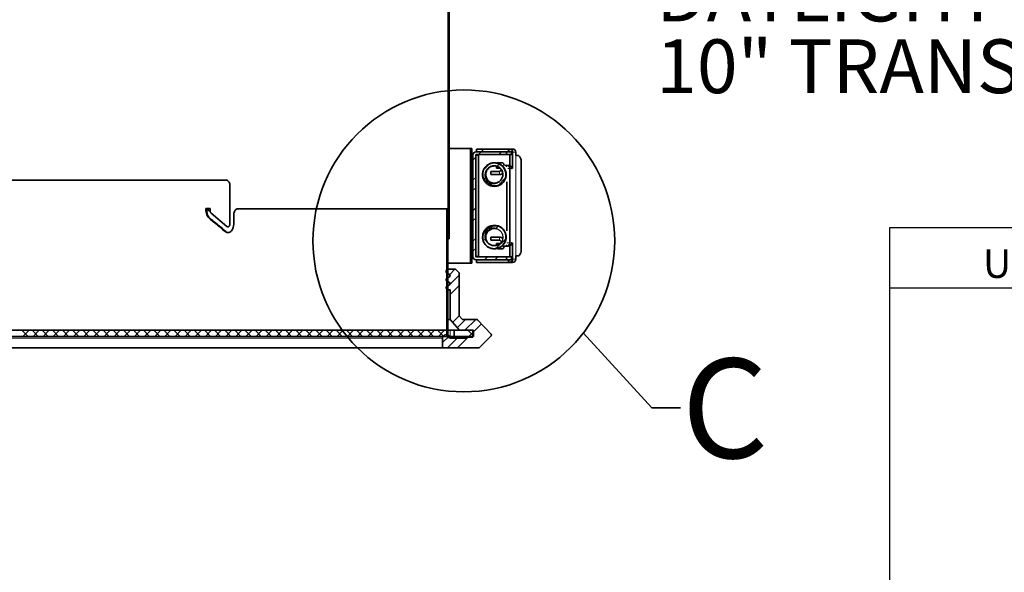
# Model space of a CAD drawing. Units: inches. Extents: x 0 to 154, y 0 to 99.
# Drawn here: x 86 to 103, y 10 to 19 of the extents above; entities that cross this region are included whole.
import ezdxf

# ---------------------------------------------------------------- set-up
doc = ezdxf.new("R2010")
doc.units = ezdxf.units.IN
doc.header["$MEASUREMENT"] = 0
doc.layers.add('SLD-0', color=7, linetype='Continuous')
doc.styles.add('SLDTEXTSTYLE0', font='TXT', dxfattribs={"width": 0.75})
doc.dimstyles.new('SLDDIMSTYLE0', dxfattribs={"dimtxt": 0.9375, "dimasz": 0.5, "dimexe": 0, "dimexo": 0.0625, "dimgap": 0.234375, "dimtad": 1, "dimdec": 0, "dimrnd": 1e-09, "dimzin": 12, "dimdsep": 46, "dimtxsty": 'SLDTEXTSTYLE0', "dimblk1": 'NONE', "dimblk2": 'NONE', "dimsah": 1, "dimcen": 0, "dimadec": 0, "dimazin": 3, "dimtfac": 1, "dimtmove": 0, "dimatfit": 3, "dimldrblk": 'NONE', "dimfxl": 0, "dimfrac": 2, "dimtolj": 1, "dimtzin": 12, "dimarcsym": 0})

# ---------------------------------------------------------------- blocks, each defined once
blk = doc.blocks.new('SW_NOTE_0_20')
at = {"layer": 'SLD-0', "color": 0, "insert": (0, 1.209), "char_height": 0.9375, "attachment_point": 1, "style": 'SLDTEXTSTYLE0'}
blk.add_mtext('DAYLIGHT DIMMER', dxfattribs=at)
blk = doc.blocks.new('SW_NOTE_0_21')
at = {"layer": 'SLD-0', "color": 0, "insert": (0, 1.209), "char_height": 0.9375, "attachment_point": 1, "style": 'SLDTEXTSTYLE0'}
blk.add_mtext('10" TRANSITION TUBES', dxfattribs=at)
blk = doc.blocks.new('SW_NOTE_8')
at = {"layer": 'SLD-0', "color": 7}
for name, p in [('SW_NOTE_0_20', (0.021, -0.765)), ('SW_NOTE_0_21', (0.021, -2.015))]:
    blk.add_blockref(name, p, dxfattribs=at)
blk = doc.blocks.new('SW_HATCH_78')
at = {"color": 0, "linetype": 'Continuous', "lineweight": 18}
for p, q in [((0.016, -7.585), (-0.001, -7.602)), ((0.016, -7.684), (-0.001, -7.667)), ((0.016, -7.762), (-0.001, -7.779)), ((0.016, -7.86), (0.011, -7.855)), ((0.016, -7.939), (-0.001, -7.956)), ((0.016, -8.115), (-0.001, -8.132)), ((0.016, -8.214), (-0.001, -8.197)), ((0.016, -8.292), (-0.001, -8.309)), ((0.016, -8.391), (-0.001, -8.374)), ((0.016, -8.469), (-0.001, -8.486)), ((0.016, -8.567), (0.011, -8.562)), ((0.016, -8.646), (-0.001, -8.663)), ((0.016, -8.823), (-0.001, -8.84)), ((0.016, -8.921), (-0.001, -8.904)), ((0.016, -8.999), (-0.001, -9.016)), ((0.016, -9.098), (-0.001, -9.081)), ((0.016, -9.176), (-0.001, -9.193)), ((0.016, -9.275), (0.011, -9.269)), ((0.016, -9.353), (-0.001, -9.37)), ((0.016, -9.53), (-0.001, -9.547)), ((0.016, -9.628), (-0.001, -9.611)), ((0.016, -9.706), (-0.001, -9.723)), ((0.016, -9.805), (-0.001, -9.788)), ((0.016, -9.883), (-0.001, -9.9)), ((0.016, -10.06), (-0.001, -10.077)), ((0.016, -9.982), (0.011, -9.977)), ((0.016, -10.237), (-0.001, -10.254)), ((0.016, -10.335), (-0.001, -10.318)), ((0.016, -10.414), (-0.001, -10.431)), ((0.016, -10.512), (-0.001, -10.495)), ((0.016, -10.59), (-0.001, -10.607)), ((0.016, -10.767), (-0.001, -10.784)), ((0.016, -10.689), (0.011, -10.684)), ((0.016, -10.944), (-0.001, -10.961)), ((0.016, -11.042), (-0.001, -11.025)), ((0.016, -11.121), (-0.001, -11.138)), ((0.016, -11.219), (-0.001, -11.202)), ((0.016, -11.297), (-0.001, -11.314))]:
    blk.add_line(p, q, dxfattribs=at)
blk = doc.blocks.new('SW_HATCH_87')
at = {"color": 0, "linetype": 'Continuous', "lineweight": 18}
for p, q in [((-0.073, 0.811), (-0.164, 0.72)), ((0, 0.707), (-0.161, 0.546)), ((-0.173, 0.534), (-0.226, 0.481)), ((0, 0.53), (-0.158, 0.373)), ((0, 0), (-0.114, -0.114)), ((0.112, -0.064), (-0.031, -0.208)), ((0.289, -0.064), (0.102, -0.252)), ((0.387, -0.143), (0.242, -0.288)), ((-0.175, -0.352), (-0.287, -0.464)), ((-0.036, -0.39), (-0.204, -0.557)), ((0.16, -0.37), (-0.027, -0.557))]:
    blk.add_line(p, q, dxfattribs=at)
blk = doc.blocks.new('SW_HATCH_88')
at = {"color": 0, "linetype": 'Continuous', "lineweight": 18}
for p, q in [((20.913, 0), (21.019, -0.106)), ((21.036, 0), (20.93, -0.106)), ((21.09, 0), (21.196, -0.106)), ((21.213, 0), (21.107, -0.106)), ((21.266, 0), (21.373, -0.106)), ((21.39, 0), (21.284, -0.106)), ((21.443, 0), (21.549, -0.106)), ((21.567, 0), (21.46, -0.106)), ((21.62, 0), (21.726, -0.106)), ((21.744, 0), (21.637, -0.106)), ((21.797, 0), (21.903, -0.106)), ((21.92, 0), (21.814, -0.106)), ((21.973, 0), (22.08, -0.106)), ((22.097, 0), (21.991, -0.106)), ((22.15, 0), (22.257, -0.106)), ((22.274, 0), (22.168, -0.106)), ((22.327, 0), (22.433, -0.106)), ((22.451, 0), (22.344, -0.106)), ((22.504, 0), (22.61, -0.106)), ((22.627, 0), (22.521, -0.106)), ((22.681, 0), (22.787, -0.106)), ((22.804, 0), (22.698, -0.106)), ((22.857, 0), (22.964, -0.106)), ((22.981, 0), (22.875, -0.106)), ((23.034, 0), (23.14, -0.106)), ((23.158, 0), (23.051, -0.106)), ((23.211, 0), (23.317, -0.106)), ((23.335, 0), (23.228, -0.106)), ((23.388, 0), (23.494, -0.106)), ((23.511, 0), (23.405, -0.106)), ((23.564, 0), (23.671, -0.106)), ((23.688, 0), (23.582, -0.106)), ((23.741, 0), (23.848, -0.106)), ((23.865, 0), (23.759, -0.106)), ((23.918, 0), (24.024, -0.106)), ((24.042, 0), (23.935, -0.106)), ((24.095, 0), (24.201, -0.106)), ((24.218, 0), (24.112, -0.106)), ((24.272, 0), (24.378, -0.106)), ((24.395, 0), (24.289, -0.106)), ((24.448, 0), (24.555, -0.106)), ((24.572, 0), (24.466, -0.106)), ((24.625, 0), (24.731, -0.106)), ((24.749, 0), (24.642, -0.106)), ((24.802, 0), (24.908, -0.106)), ((24.926, 0), (24.819, -0.106)), ((24.979, 0), (25.085, -0.106)), ((25.102, 0), (24.996, -0.106)), ((25.155, 0), (25.262, -0.106)), ((25.279, 0), (25.173, -0.106)), ((25.332, 0), (25.439, -0.106)), ((25.456, 0), (25.35, -0.106)), ((25.509, 0), (25.615, -0.106)), ((25.633, 0), (25.526, -0.106)), ((25.686, 0), (25.792, -0.106)), ((25.809, 0), (25.703, -0.106)), ((25.863, 0), (25.969, -0.106)), ((25.986, 0), (25.88, -0.106)), ((26.039, 0), (26.146, -0.106)), ((26.163, 0), (26.057, -0.106)), ((26.216, 0), (26.322, -0.106)), ((26.34, 0), (26.233, -0.106)), ((26.393, 0), (26.499, -0.106)), ((26.517, 0), (26.41, -0.106)), ((26.57, 0), (26.676, -0.106)), ((26.693, 0), (26.587, -0.106)), ((26.746, 0), (26.853, -0.106)), ((26.87, 0), (26.764, -0.106)), ((26.923, 0), (27.03, -0.106)), ((27.047, 0), (26.941, -0.106)), ((27.1, 0), (27.206, -0.106)), ((27.224, 0), (27.117, -0.106)), ((27.277, 0), (27.383, -0.106)), ((27.4, 0), (27.294, -0.106)), ((27.454, 0), (27.56, -0.106)), ((27.577, 0), (27.471, -0.106)), ((27.63, 0), (27.737, -0.106)), ((27.754, 0), (27.648, -0.106)), ((27.807, 0), (27.913, -0.106)), ((27.931, 0), (27.824, -0.106)), ((27.984, 0), (28.09, -0.106)), ((28.107, 0), (28.001, -0.106)), ((28.161, 0), (28.267, -0.106)), ((28.284, 0), (28.178, -0.106))]:
    blk.add_line(p, q, dxfattribs=at)
blk = doc.blocks.new('SW_HATCH_89')
at = {"color": 0, "linetype": 'Continuous', "lineweight": 18}
for p, q in [((0, 0), (-0.009, -0.009)), ((0.23, 0), (0.325, -0.095)), ((0.325, -0.028), (0.247, -0.106))]:
    blk.add_line(p, q, dxfattribs=at)
blk = doc.blocks.new('SW_HATCH_92')
at = {"color": 0, "linetype": 'Continuous', "lineweight": 18}
for p, q in [((0.017, -0.044), (0, -0.027)), ((0.017, -0.221), (0, -0.204)), ((0.017, -0.751), (0, -0.734)), ((0.017, -0.928), (0, -0.911)), ((0.017, -1.458), (0, -1.441)), ((0.017, -1.635), (0, -1.618)), ((0.013, -2.108), (0.03, -2.091)), ((0.136, -2.108), (0.119, -2.091)), ((0.19, -2.108), (0.207, -2.091))]:
    blk.add_line(p, q, dxfattribs=at)
blk = doc.blocks.new('SW_HATCH_95')
at = {"color": 0, "linetype": 'Continuous', "lineweight": 18}
for p, q in [((0, 0.354), (-0.048, 0.305)), ((0.095, 0.449), (0.047, 0.401)), ((0.449, 0.449), (0.401, 0.401)), ((0, 0), (-0.048, -0.048)), ((0, -0.177), (-0.048, -0.225)), ((0, -0.53), (-0.048, -0.578)), ((0, -0.707), (-0.048, -0.755)), ((0, -1.061), (-0.048, -1.109)), ((0, -1.237), (-0.048, -1.285)), ((0.208, -1.383), (0.16, -1.431)), ((0.385, -1.383), (0.337, -1.431))]:
    blk.add_line(p, q, dxfattribs=at)
blk = doc.blocks.new('SW_HATCH_96')
at = {"color": 0, "linetype": 'Continuous', "lineweight": 18}
blk.add_line((-0.354, 0), (-0.402, -0.048), dxfattribs=at)
blk = doc.blocks.new('SW_HATCH_98')
at = {"color": 0, "linetype": 'Continuous', "lineweight": 18}
for p, q in [((0, 0), (0.091, 0.091)), ((0.23, 0.053), (0.268, 0.092)), ((0.003, -0.174), (0.031, -0.146)), ((0.249, -0.281), (0.375, -0.156))]:
    blk.add_line(p, q, dxfattribs=at)
blk = doc.blocks.new('SW_HATCH_99')
at = {"color": 0, "linetype": 'Continuous', "lineweight": 18}
for p, q in [((-0.002, 0.352), (0.037, 0.391)), ((-0.22, 0.133), (-0.182, 0.172)), ((0, 0), (0.172, 0.172))]:
    blk.add_line(p, q, dxfattribs=at)
blk = doc.blocks.new('_D')
at = {"layer": 'SLD-0', "color": 7}
for p, q in [((130.049, 87.594), (126.647, 77.772)), ((124.314, 77.582), (124.123, 77.582)), ((124.123, 77.582), (124.123, 76.092)), ((126.867, 77.582), (127.057, 77.582)), ((127.057, 77.582), (127.057, 76.092)), ((124.123, 76.092), (124.314, 76.092)), ((127.057, 76.092), (126.867, 76.092)), ((120.72, 60.664), (124.534, 71.673))]:
    blk.add_line(p, q, dxfattribs=at)
for points in [[(130.049, 87.594), (129.545, 86.71), (129.899, 86.587)], [(120.72, 60.664), (121.225, 61.547), (120.87, 61.67)]]:
    blk.add_solid(points, dxfattribs=at)
at = {"layer": 'SLD-0', "color": 7, "char_height": 0.9375, "attachment_point": 1, "style": 'SLDTEXTSTYLE0'}
for s, insert in [('724', (124.551, 77.301)), ('%%c', (122.009, 75.86)), ('28 1/2"', (123.892, 75.86)), ('DAYLIGHT OPENING', (119.59, 74.371)), ('(TUBE I.D.)', (122.634, 72.881))]:
    blk.add_mtext(s, dxfattribs=dict(at, insert=insert))
blk = doc.blocks.new('_None')

msp = doc.modelspace()

# ---------------------------------------------------------------- linework, layer by layer
at = {"color": 7, "linetype": 'Continuous', "lineweight": 25}
for p, q in [((101.165, 2.671), (101.165, 15.643)), ((101.165, 15.643), (151.935, 15.643)), ((113.093, 14.582), (101.165, 14.582))]:
    msp.add_line(p, q, dxfattribs=at)
at = {"layer": 'SLD-0'}
for p, q in [((93.459, 26.815), (93.459, 15.442)), ((93.476, 15.442), (93.476, 26.815)), ((93.875, 17.021), (93.85, 17.021)), ((93.85, 17.021), (93.85, 15.021)), ((93.875, 15.021), (93.875, 17.021)), ((94.511, 17.009), (93.958, 17.009)), ((93.958, 17.009), (93.958, 16.961)), ((94.511, 16.961), (94.511, 17.009)), ((93.893, 16.905), (93.893, 15.137)), ((93.941, 15.137), (93.941, 16.905)), ((94.48, 16.961), (93.949, 16.961)), ((93.949, 16.913), (94.48, 16.913)), ((93.958, 16.961), (94.511, 16.961)), ((94.48, 16.913), (94.48, 16.961)), ((93.457, 15.967), (93.44, 15.967)), ((93.44, 15.967), (93.44, 13.747)), ((93.457, 13.754), (93.457, 15.967)), ((93.459, 15.442), (93.476, 15.442)), ((94.48, 15.129), (93.949, 15.129)), ((94.48, 15.081), (94.48, 15.129)), ((93.85, 15.021), (93.875, 15.021)), ((93.949, 15.081), (94.48, 15.081)), ((94.511, 15.081), (93.958, 15.081)), ((93.958, 15.081), (93.958, 15.033)), ((93.958, 15.033), (94.511, 15.033)), ((94.511, 15.033), (94.511, 15.081)), ((93.589, 14.913), (93.464, 14.913)), ((93.652, 14.85), (93.589, 14.913)), ((93.652, 14.1), (93.652, 14.85)), ((93.464, 14.553), (93.494, 14.553)), ((93.494, 14.553), (93.494, 14.038)), ((93.714, 14.038), (93.652, 14.1)), ((93.494, 14.038), (93.66, 13.85)), ((93.956, 14.038), (93.714, 14.038)), ((94.209, 13.78), (93.97, 14.032)), ((93.441, 13.85), (64.988, 13.85)), ((64.988, 13.744), (93.441, 13.744)), ((93.441, 13.744), (93.441, 13.85)), ((93.718, 13.744), (93.467, 13.744)), ((93.902, 13.85), (93.568, 13.85)), ((93.568, 13.85), (93.568, 13.744)), ((93.568, 13.744), (93.902, 13.744)), ((93.66, 13.85), (93.894, 13.85)), ((93.718, 13.727), (93.718, 13.744)), ((93.894, 13.85), (93.894, 13.732)), ((93.902, 13.744), (93.902, 13.85)), ((94.007, 13.551), (94.209, 13.752)), ((93.364, 13.712), (93.364, 13.545)), ((93.46, 13.727), (93.718, 13.727)), ((93.789, 13.712), (93.489, 13.712)), ((93.809, 13.732), (93.789, 13.712)), ((93.894, 13.732), (93.809, 13.732)), ((93.364, 13.545), (93.993, 13.545))]:
    msp.add_line(p, q, dxfattribs=at)
at = {"layer": 'SLD-0', "color": 7, "linetype": 'Continuous', "lineweight": 35}
for p, q in [((93.459, 15.442), (93.459, 26.815)), ((93.476, 15.442), (93.476, 26.815)), ((93.85, 17.021), (93.482, 17.021)), ((93.85, 15.021), (93.85, 17.021)), ((93.85, 17.021), (93.875, 17.021)), ((93.875, 15.021), (93.875, 17.021)), ((93.958, 16.961), (93.958, 17.009)), ((93.958, 17.009), (94.511, 17.009)), ((94.511, 16.961), (94.511, 17.009)), ((94.511, 17.009), (94.512, 17.009)), ((94.512, 16.961), (94.512, 17.009)), ((94.512, 17.009), (94.527, 17.009)), ((94.527, 17.009), (94.529, 17.009)), ((94.529, 17.009), (94.585, 17.009)), ((93.893, 16.905), (93.893, 15.137)), ((93.941, 16.905), (93.941, 15.137)), ((93.944, 16.905), (93.991, 16.905)), ((94.48, 16.961), (93.949, 16.961)), ((94.48, 16.913), (93.949, 16.913)), ((93.958, 16.961), (94.511, 16.961)), ((93.993, 16.875), (93.993, 15.167)), ((94.48, 16.913), (94.48, 16.961)), ((94.567, 16.913), (94.48, 16.913)), ((94.512, 16.961), (94.511, 16.961)), ((94.512, 16.961), (94.567, 16.961)), ((94.537, 16.72), (94.537, 16.913)), ((94.567, 16.961), (94.568, 16.961)), ((94.567, 16.913), (94.568, 16.913)), ((94.568, 16.913), (94.568, 16.961)), ((94.568, 16.961), (94.568, 16.961)), ((94.568, 16.913), (94.568, 16.913)), ((94.584, 16.699), (94.584, 16.953)), ((94.641, 16.953), (94.641, 16.896)), ((94.642, 16.896), (94.641, 16.896)), ((94.643, 16.896), (94.642, 16.896)), ((94.643, 16.896), (94.675, 16.896)), ((94.687, 16.894), (94.675, 16.896)), ((94.698, 16.887), (94.687, 16.894)), ((94.709, 16.875), (94.698, 16.887)), ((94.718, 16.86), (94.709, 16.875)), ((94.726, 16.841), (94.718, 16.86)), ((94.732, 16.819), (94.726, 16.841)), ((94.305, 16.71), (94.305, 16.677)), ((94.331, 16.677), (94.305, 16.677)), ((94.327, 16.77), (94.318, 16.768)), ((94.337, 16.77), (94.327, 16.77)), ((94.331, 16.677), (94.364, 16.677)), ((94.343, 16.77), (94.336, 16.77)), ((94.337, 16.768), (94.337, 16.77)), ((94.337, 16.77), (94.338, 16.768)), ((94.396, 16.77), (94.343, 16.77)), ((94.404, 16.77), (94.396, 16.77)), ((94.405, 16.77), (94.404, 16.77)), ((94.45, 16.725), (94.479, 16.725)), ((94.512, 16.725), (94.479, 16.725)), ((94.534, 15.373), (94.534, 16.669)), ((94.568, 16.669), (94.58, 16.669)), ((94.735, 16.796), (94.732, 16.819)), ((94.737, 16.771), (94.735, 16.796)), ((94.737, 16.771), (94.737, 15.271)), ((94.357, 16.62), (94.207, 16.62)), ((94.207, 16.565), (94.357, 16.565)), ((89.587, 16.467), (89.599, 16.467)), ((89.655, 16.367), (89.655, 15.967)), ((94.487, 15.581), (94.487, 16.44)), ((89.309, 15.972), (89.238, 15.972)), ((89.238, 15.972), (89.238, 15.935)), ((89.264, 15.975), (89.264, 15.937)), ((89.276, 15.975), (89.276, 15.937)), ((89.309, 15.935), (89.309, 15.972)), ((89.264, 15.937), (89.31, 15.937)), ((89.604, 15.66), (89.327, 15.891)), ((89.655, 15.967), (89.655, 15.967)), ((89.655, 15.967), (89.655, 15.704)), ((89.655, 15.967), (89.667, 15.967)), ((89.723, 15.704), (89.723, 15.867)), ((93.44, 13.747), (93.44, 15.967)), ((93.457, 15.967), (93.44, 15.967)), ((93.457, 14.912), (93.457, 15.967)), ((93.457, 13.754), (93.457, 15.967)), ((89.621, 15.654), (89.633, 15.654)), ((94.357, 15.475), (94.207, 15.475)), ((93.476, 15.442), (93.459, 15.442)), ((94.207, 15.42), (94.357, 15.42)), ((94.305, 15.365), (94.305, 15.331)), ((94.305, 15.365), (94.331, 15.365)), ((94.369, 15.365), (94.331, 15.365)), ((94.479, 15.317), (94.428, 15.317)), ((94.512, 15.317), (94.479, 15.317)), ((94.537, 15.129), (94.537, 15.323)), ((94.58, 15.373), (94.568, 15.373)), ((94.584, 15.089), (94.584, 15.343)), ((93.944, 15.137), (93.991, 15.137)), ((93.949, 15.129), (94.48, 15.129)), ((94.327, 15.27), (94.337, 15.27)), ((94.327, 15.27), (94.327, 15.27)), ((94.337, 15.271), (94.337, 15.27)), ((94.337, 15.27), (94.338, 15.271)), ((94.343, 15.27), (94.396, 15.27)), ((94.396, 15.27), (94.404, 15.27)), ((94.48, 15.081), (94.48, 15.129)), ((94.48, 15.129), (94.567, 15.129)), ((94.567, 15.129), (94.568, 15.129)), ((94.568, 15.081), (94.568, 15.129)), ((94.568, 15.129), (94.568, 15.129)), ((94.642, 15.146), (94.641, 15.146)), ((94.641, 15.146), (94.641, 15.089)), ((94.642, 15.146), (94.643, 15.146)), ((94.675, 15.146), (94.643, 15.146)), ((94.675, 15.146), (94.687, 15.149)), ((94.687, 15.149), (94.698, 15.156)), ((94.698, 15.156), (94.709, 15.167)), ((94.709, 15.167), (94.718, 15.183)), ((94.718, 15.183), (94.726, 15.202)), ((94.726, 15.202), (94.732, 15.224)), ((94.732, 15.224), (94.735, 15.247)), ((94.735, 15.247), (94.737, 15.271)), ((93.85, 15.021), (93.462, 15.021)), ((93.875, 15.021), (93.85, 15.021)), ((93.949, 15.081), (94.48, 15.081)), ((93.958, 15.033), (93.958, 15.081)), ((94.511, 15.081), (93.958, 15.081)), ((94.511, 15.033), (93.958, 15.033)), ((94.511, 15.033), (94.511, 15.081)), ((94.511, 15.081), (94.512, 15.081)), ((94.512, 15.033), (94.511, 15.033)), ((94.512, 15.033), (94.512, 15.081)), ((94.567, 15.081), (94.512, 15.081)), ((94.527, 15.033), (94.512, 15.033)), ((94.527, 15.033), (94.529, 15.033)), ((94.529, 15.033), (94.585, 15.033)), ((94.567, 15.081), (94.568, 15.081)), ((94.568, 15.081), (94.568, 15.081)), ((93.457, 14.913), (93.464, 14.913)), ((93.457, 14.772), (93.457, 14.834)), ((93.457, 14.833), (93.464, 14.833)), ((93.457, 14.773), (93.464, 14.773)), ((93.589, 14.913), (93.464, 14.913)), ((93.652, 14.85), (93.589, 14.913)), ((93.652, 14.1), (93.652, 14.85)), ((93.457, 14.632), (93.457, 14.694)), ((93.457, 14.693), (93.464, 14.693)), ((93.457, 14.633), (93.464, 14.633)), ((93.457, 13.766), (93.457, 14.554)), ((93.457, 14.553), (93.464, 14.553)), ((93.464, 14.553), (93.494, 14.553)), ((93.494, 14.553), (93.494, 14.038)), ((93.714, 14.038), (93.652, 14.1)), ((93.464, 14.038), (93.494, 14.038)), ((93.494, 14.038), (93.66, 13.85)), ((93.956, 14.038), (93.714, 14.038)), ((94.209, 13.78), (93.97, 14.032)), ((64.988, 13.85), (93.441, 13.85)), ((64.988, 13.744), (93.441, 13.744)), ((93.441, 13.744), (93.441, 13.85)), ((93.497, 13.85), (93.457, 13.85)), ((93.718, 13.744), (93.467, 13.744)), ((93.568, 13.85), (93.497, 13.85)), ((93.568, 13.85), (93.568, 13.744)), ((93.568, 13.85), (93.902, 13.85)), ((93.568, 13.744), (93.902, 13.744)), ((93.66, 13.85), (93.894, 13.85)), ((93.718, 13.727), (93.718, 13.744)), ((93.718, 13.727), (93.718, 13.744)), ((93.894, 13.85), (93.894, 13.732)), ((93.902, 13.744), (93.902, 13.85)), ((94.007, 13.551), (94.209, 13.752)), ((95.818, 13.803), (97.012, 12.497)), ((93.364, 13.712), (93.364, 13.545)), ((93.718, 13.727), (93.46, 13.727)), ((93.46, 13.727), (93.46, 13.727)), ((93.789, 13.712), (93.489, 13.712)), ((93.718, 13.732), (93.809, 13.732)), ((93.718, 13.727), (93.718, 13.727)), ((93.809, 13.732), (93.789, 13.712)), ((93.894, 13.732), (93.809, 13.732)), ((65.064, 13.545), (93.364, 13.545)), ((93.364, 13.545), (93.993, 13.545)), ((97.012, 12.497), (97.512, 12.497))]:
    msp.add_line(p, q, dxfattribs=at)
at = {"layer": 'SLD-0', "color": 8, "linetype": 'Continuous', "lineweight": 18}
for p, q in [((94.527, 17.009), (94.527, 16.961)), ((93.941, 16.905), (93.944, 16.905)), ((94.567, 16.961), (94.567, 16.913)), ((94.568, 16.913), (94.568, 16.961)), ((94.584, 16.953), (94.641, 16.953)), ((94.642, 16.896), (94.642, 15.146)), ((94.643, 15.146), (94.643, 16.896)), ((94.331, 16.699), (94.331, 16.677)), ((94.343, 16.768), (94.343, 16.77)), ((94.479, 16.697), (94.479, 16.725)), ((94.499, 16.669), (94.534, 16.669)), ((94.534, 16.669), (94.568, 16.669)), ((94.559, 16.699), (94.584, 16.699)), ((94.355, 16.592), (94.355, 16.582)), ((94.355, 16.582), (94.356, 16.573)), ((94.356, 16.573), (94.356, 16.567)), ((94.356, 16.567), (94.357, 16.565)), ((94.379, 16.642), (94.393, 16.642)), ((89.667, 16.367), (89.655, 16.367)), ((89.25, 15.935), (89.238, 15.935)), ((89.304, 15.805), (89.291, 15.805)), ((89.667, 15.704), (89.655, 15.704)), ((89.582, 15.574), (89.57, 15.574)), ((94.355, 15.458), (94.356, 15.467)), ((94.355, 15.447), (94.355, 15.458)), ((94.356, 15.473), (94.357, 15.475)), ((94.356, 15.467), (94.356, 15.473)), ((94.331, 15.365), (94.331, 15.34)), ((94.379, 15.397), (94.392, 15.397)), ((94.479, 15.341), (94.479, 15.317)), ((94.487, 15.373), (94.534, 15.373)), ((94.534, 15.373), (94.568, 15.373)), ((94.584, 15.343), (94.559, 15.343)), ((93.941, 15.137), (93.944, 15.137)), ((94.567, 15.129), (94.567, 15.081)), ((94.568, 15.081), (94.568, 15.129)), ((94.527, 15.081), (94.527, 15.033)), ((94.584, 15.089), (94.641, 15.089)), ((93.457, 13.754), (93.457, 13.754)), ((93.497, 13.744), (93.497, 13.85)), ((65.064, 13.712), (93.364, 13.712))]:
    msp.add_line(p, q, dxfattribs=at)
at = {"layer": 'SLD-0', "color": 7, "linetype": 'Continuous', "lineweight": 35}
msp.add_circle((93.734, 15.409), 2.631, dxfattribs=at)
for centre, radius, start, end in [((94.529, 16.954), 0.0558, 359.7463, 89.74), ((94.585, 16.954), 0.0558, 359.7475, 89.7388), ((93.952, 16.905), 0.008, 90.0501, 180.0171), ((93.837, 16.883), 0.156, 357.2473, 8.3058), ((94.479, 16.67), 0.0557, 359.7415, 89.7448), ((94.512, 16.67), 0.0558, 359.7427, 89.7436), ((94.525, 16.692), 0.0597, 337.7341, 7.0781), ((94.336, 16.599), 0.131, 170.9545, 182.9935), ((94.336, 16.585), 0.131, 177.0051, 189.0469), ((94.265, 15.474), 0.149, 77.1355, 302.5438), ((94.336, 15.454), 0.131, 170.9539, 182.9941), ((94.336, 15.44), 0.131, 177.0051, 189.0469), ((94.479, 15.373), 0.0558, 270.26, 0.2537), ((94.512, 15.373), 0.0558, 270.2612, 0.2525), ((94.525, 15.351), 0.0597, 352.9187, 22.2703), ((93.952, 15.137), 0.00799, 179.9494, 269.9833), ((93.837, 15.16), 0.156, 351.6936, 2.7533), ((94.529, 15.089), 0.0558, 270.26, 0.2537), ((94.585, 15.089), 0.0558, 270.2612, 0.2525), ((93.464, 14.873), 0.04, 90, 270), ((93.464, 14.733), 0.04, 90, 270), ((93.464, 14.803), 0.03, 270, 90), ((93.464, 14.593), 0.04, 90, 270), ((93.464, 14.663), 0.03, 270, 90), ((93.956, 14.018), 0.02, 43.4969, 90), ((93.427, 13.712), 0.0625, 0, 180), ((94.195, 13.766), 0.02, 315, 43.4969), ((93.993, 13.565), 0.02, 270, 315)]:
    msp.add_arc(centre, radius, start, end, dxfattribs=at)
at = {"layer": 'SLD-0', "color": 8, "linetype": 'Continuous', "lineweight": 18}
for centre, radius, start, end in [((94.404, 16.742), 0.0275, 322.5394, 87.1281), ((94.487, 16.599), 0.132, 170.994, 182.9686), ((94.487, 15.44), 0.132, 177.0356, 188.9969), ((94.396, 15.297), 0.0275, 270.0726, 73.9246), ((94.404, 15.297), 0.0275, 270.0706, 47.473)]:
    msp.add_arc(centre, radius, start, end, dxfattribs=at)
at = {"layer": 'SLD-0'}
for centre, radius, start, end in [((93.464, 14.873), 0.04, 90, 270), ((93.464, 14.733), 0.04, 90, 270), ((93.464, 14.803), 0.03, 270, 90), ((93.464, 14.593), 0.04, 90, 270), ((93.464, 14.663), 0.03, 270, 90), ((93.956, 14.018), 0.02, 43.4969, 90), ((93.427, 13.712), 0.0625, 0, 180), ((94.195, 13.766), 0.02, 315, 43.4969), ((93.993, 13.565), 0.02, 270, 315)]:
    msp.add_arc(centre, radius, start, end, dxfattribs=at)
for centre, major_axis, start_param, end_param in [((93.949, 16.905), (0.0561, 0), 1.570796, 3.141593), ((93.949, 16.905), (0.00801, 0), 1.570796, 3.141593), ((93.949, 15.137), (0.0561, 0), 3.141593, 4.712389), ((93.949, 15.137), (0.00801, 0), 3.141593, 4.712389)]:
    msp.add_ellipse(centre, major_axis=major_axis, ratio=0.998822, start_param=start_param, end_param=end_param, dxfattribs=at)
at = {"layer": 'SLD-0', "color": 7, "linetype": 'Continuous', "lineweight": 35}
for centre, major_axis, start_param, end_param in [((93.949, 16.905), (0.0561, 0), 1.570796, 3.141593), ((93.949, 16.905), (0.00801, 0), 1.570796, 3.141593), ((93.949, 15.137), (0.0561, 0), 3.141593, 4.712389), ((93.949, 15.137), (0.00801, 0), 3.141593, 4.712389)]:
    msp.add_ellipse(centre, major_axis=major_axis, ratio=0.998822, start_param=start_param, end_param=end_param, dxfattribs=at)
for points, knots in [([(94.083, 16.654), (94.081, 16.65), (94.069, 16.631), (94.061, 16.59), (94.06, 16.536), (94.075, 16.484), (94.102, 16.437), (94.141, 16.399), (94.188, 16.372), (94.24, 16.359), (94.282, 16.358), (94.303, 16.364), (94.308, 16.366)], [0, 0, 0, 0, 0.030733, 0.148716, 0.264213, 0.382203, 0.500047, 0.6155, 0.733579, 0.851555, 0.967101, 1, 1, 1, 1]), ([(94.066, 16.54), (94.062, 16.56), (94.062, 16.602), (94.082, 16.662), (94.123, 16.715), (94.179, 16.753), (94.245, 16.77), (94.314, 16.765), (94.378, 16.737), (94.429, 16.689), (94.462, 16.627), (94.472, 16.558), (94.459, 16.489), (94.424, 16.43), (94.372, 16.387), (94.31, 16.364), (94.25, 16.365), (94.21, 16.378), (94.19, 16.391), (94.182, 16.397), (94.177, 16.402), (94.174, 16.406), (94.172, 16.409), (94.171, 16.412), (94.171, 16.413), (94.171, 16.413)], [0.5040505, 0.5040505, 0.5040505, 0.5040505, 0.5311776, 0.5601469, 0.5900409, 0.620353, 0.6512285, 0.6821233, 0.7133699, 0.744758, 0.7762901, 0.8079049, 0.8391728, 0.8701453, 0.9004624, 0.9300785, 0.9586973, 0.9808033, 0.9869243, 0.9912577, 0.9942898, 0.9963916, 0.9985303, 0.9993354, 1, 1, 1, 1]), ([(94.171, 16.413), (94.171, 16.414), (94.171, 16.414), (94.172, 16.415), (94.174, 16.416), (94.182, 16.416), (94.211, 16.41), (94.26, 16.404), (94.321, 16.42), (94.369, 16.452), (94.402, 16.498), (94.417, 16.551), (94.413, 16.603), (94.392, 16.651), (94.357, 16.689), (94.311, 16.712), (94.26, 16.72), (94.209, 16.71), (94.163, 16.684), (94.129, 16.643), (94.109, 16.593), (94.106, 16.538), (94.118, 16.492), (94.134, 16.461), (94.144, 16.445), (94.148, 16.437), (94.15, 16.433), (94.15, 16.431), (94.15, 16.429), (94.15, 16.428), (94.149, 16.427), (94.148, 16.427), (94.147, 16.426), (94.142, 16.427), (94.129, 16.433), (94.105, 16.453), (94.079, 16.49), (94.068, 16.523), (94.066, 16.54)], [0, 0, 0, 0, 0.0004661, 0.0009316, 0.0016084, 0.0033951, 0.0112693, 0.0426984, 0.0692097, 0.0957674, 0.1210637, 0.1452829, 0.1689297, 0.1922027, 0.2152556, 0.2382592, 0.2614688, 0.2846814, 0.3083695, 0.3320632, 0.3562566, 0.3809409, 0.4066907, 0.4211106, 0.4283057, 0.4319047, 0.4332183, 0.4345902, 0.4351094, 0.4356335, 0.4360245, 0.4364142, 0.4370661, 0.4383744, 0.4427925, 0.4570006, 0.4801949, 0.5040505, 0.5040505, 0.5040505, 0.5040505]), ([(94.296, 16.419), (94.287, 16.417), (94.265, 16.413), (94.229, 16.418), (94.192, 16.432), (94.16, 16.456), (94.136, 16.487), (94.12, 16.523), (94.114, 16.562), (94.119, 16.602), (94.134, 16.639), (94.158, 16.671), (94.189, 16.695), (94.226, 16.711), (94.265, 16.716), (94.301, 16.713), (94.322, 16.703), (94.33, 16.699)], [0, 0, 0, 0, 0.051054, 0.11962, 0.189528, 0.258436, 0.32709, 0.397071, 0.465963, 0.534569, 0.604479, 0.673341, 0.742012, 0.811976, 0.880816, 0.949441, 1, 1, 1, 1]), ([(94.267, 16.361), (94.276, 16.361), (94.302, 16.36), (94.346, 16.373), (94.393, 16.4), (94.432, 16.438), (94.459, 16.485), (94.473, 16.537), (94.473, 16.592), (94.459, 16.644), (94.431, 16.691), (94.393, 16.729), (94.346, 16.756), (94.293, 16.77), (94.239, 16.77), (94.187, 16.756), (94.149, 16.736), (94.133, 16.719), (94.13, 16.715)], [0, 0, 0, 0, 0.0338, 0.101784, 0.169805, 0.236391, 0.304427, 0.37249, 0.439073, 0.507059, 0.575049, 0.641622, 0.709676, 0.777732, 0.844333, 0.912355, 0.980328, 1, 1, 1, 1]), ([(94.433, 16.725), (94.433, 16.73), (94.433, 16.738), (94.432, 16.744), (94.431, 16.75), (94.428, 16.756), (94.423, 16.762), (94.416, 16.767), (94.409, 16.769), (94.405, 16.77), (94.404, 16.77)], [0, 0, 0, 0, 0.229117, 0.423619, 0.524767, 0.610901, 0.713549, 0.832407, 0.963686, 1, 1, 1, 1]), ([(94.379, 16.642), (94.379, 16.64), (94.379, 16.636), (94.375, 16.629), (94.369, 16.623), (94.362, 16.62), (94.358, 16.62), (94.357, 16.62)], [0, 0, 0, 0, 0.1615915, 0.398167, 0.6381287, 0.8791715, 1, 1, 1, 1]), ([(94.357, 16.565), (94.363, 16.565), (94.379, 16.566), (94.4, 16.576), (94.41, 16.587), (94.413, 16.592)], [0, 0, 0, 0, 0.301076, 0.743772, 1, 1, 1, 1]), ([(89.587, 16.467), (89.431, 16.467), (89.12, 16.467), (88.626, 16.467), (88.112, 16.467), (87.546, 16.467), (86.928, 16.467), (86.253, 16.467), (85.557, 16.467), (84.842, 16.467), (84.108, 16.467), (83.567, 16.467), (83.267, 16.467), (83.222, 16.467)], [0, 0, 0, 0, 0.088877, 0.177755, 0.266635, 0.355517, 0.459802, 0.56409, 0.668381, 0.772673, 0.876968, 0.981264, 1, 1, 1, 1]), ([(89.655, 16.367), (89.654, 16.378), (89.653, 16.401), (89.641, 16.431), (89.624, 16.453), (89.605, 16.465), (89.592, 16.467), (89.587, 16.467)], [0, 0, 0, 0, 0.2147, 0.42939, 0.644079, 0.858775, 1, 1, 1, 1]), ([(94.329, 16.429), (94.322, 16.426), (94.303, 16.417), (94.281, 16.413), (94.268, 16.415), (94.268, 16.415)], [0, 0, 0, 0, 0.377925, 0.993085, 1, 1, 1, 1]), ([(89.238, 15.935), (89.24, 15.918), (89.242, 15.884), (89.261, 15.837), (89.281, 15.816), (89.291, 15.805)], [0, 0, 0, 0, 0.322158, 0.64431, 1, 1, 1, 1]), ([(89.252, 15.924), (89.253, 15.91), (89.255, 15.881), (89.273, 15.837), (89.293, 15.816), (89.304, 15.805)], [0, 0, 0, 0, 0.2694485, 0.6166489, 1, 1, 1, 1]), ([(89.291, 15.805), (89.327, 15.775), (89.421, 15.698), (89.513, 15.621), (89.57, 15.574)], [0, 0, 0, 0, 0.3816661, 1, 1, 1, 1]), ([(89.304, 15.805), (89.339, 15.776), (89.433, 15.699), (89.525, 15.622), (89.582, 15.574)], [0, 0, 0, 0, 0.3777751, 1, 1, 1, 1]), ([(89.327, 15.891), (89.323, 15.895), (89.317, 15.901), (89.311, 15.917), (89.31, 15.928), (89.309, 15.935)], [0, 0, 0, 0, 0.322299, 0.644619, 1, 1, 1, 1]), ([(89.79, 15.967), (89.782, 15.966), (89.767, 15.964), (89.747, 15.947), (89.732, 15.921), (89.724, 15.893), (89.723, 15.874), (89.723, 15.867)], [0, 0, 0, 0, 0.214769, 0.429547, 0.64427, 0.85894, 1, 1, 1, 1]), ([(89.79, 15.967), (89.94, 15.967), (90.24, 15.967), (90.658, 15.967), (91.054, 15.967), (91.425, 15.967), (91.769, 15.967), (92.096, 15.967), (92.401, 15.967), (92.677, 15.967), (92.915, 15.967), (93.111, 15.967), (93.264, 15.967), (93.367, 15.967), (93.429, 15.967), (93.436, 15.967), (93.44, 15.967)], [0, 0, 0, 0, 0.065526, 0.131089, 0.196615, 0.263552, 0.330529, 0.397466, 0.473072, 0.548735, 0.624341, 0.702143, 0.780009, 0.857811, 0.928809, 1, 1, 1, 1]), ([(89.57, 15.574), (89.58, 15.567), (89.602, 15.553), (89.637, 15.553), (89.67, 15.569), (89.697, 15.6), (89.716, 15.643), (89.722, 15.68), (89.723, 15.7), (89.723, 15.704)], [0, 0, 0, 0, 0.161049, 0.322097, 0.48315, 0.644222, 0.805292, 0.966348, 1, 1, 1, 1]), ([(89.655, 15.704), (89.655, 15.698), (89.654, 15.687), (89.648, 15.672), (89.639, 15.66), (89.629, 15.654), (89.617, 15.653), (89.609, 15.657), (89.605, 15.66), (89.604, 15.66)], [0, 0, 0, 0, 0.161035, 0.322089, 0.48314, 0.6442, 0.805266, 0.96633, 1, 1, 1, 1]), ([(94.316, 15.672), (94.3, 15.676), (94.267, 15.682), (94.215, 15.676), (94.165, 15.656), (94.121, 15.624), (94.088, 15.581), (94.066, 15.531), (94.059, 15.478), (94.062, 15.436), (94.071, 15.415), (94.073, 15.411)], [0, 0, 0, 0, 0.1093936, 0.230868, 0.3547051, 0.4767653, 0.5983675, 0.7222982, 0.8442975, 0.965803, 1, 1, 1, 1]), ([(94.171, 15.626), (94.171, 15.626), (94.171, 15.628), (94.172, 15.631), (94.179, 15.641), (94.2, 15.656), (94.238, 15.672), (94.289, 15.676), (94.345, 15.665), (94.399, 15.634), (94.441, 15.585), (94.467, 15.524), (94.471, 15.456), (94.453, 15.389), (94.413, 15.331), (94.356, 15.29), (94.289, 15.27), (94.219, 15.273), (94.155, 15.299), (94.103, 15.345), (94.07, 15.405), (94.059, 15.472), (94.072, 15.536), (94.099, 15.58), (94.124, 15.603), (94.138, 15.611), (94.145, 15.613), (94.148, 15.613), (94.149, 15.612), (94.15, 15.612), (94.15, 15.611), (94.15, 15.609), (94.15, 15.605), (94.141, 15.589), (94.12, 15.555), (94.105, 15.499), (94.106, 15.448), (94.118, 15.426), (94.12, 15.423)], [0, 0, 0, 0, 0.0010654, 0.0027458, 0.0079286, 0.0250639, 0.0573094, 0.091149, 0.1314592, 0.1744022, 0.2188096, 0.2645565, 0.3111846, 0.3587251, 0.4066116, 0.4550585, 0.5030033, 0.5509599, 0.5984197, 0.6456136, 0.6925273, 0.7385921, 0.7839251, 0.826625, 0.8453274, 0.8546688, 0.8593693, 0.8602166, 0.8610715, 0.8616717, 0.8622712, 0.863155, 0.8648752, 0.8719711, 0.8999776, 0.9475333, 0.9930868, 1, 1, 1, 1]), ([(94.111, 15.343), (94.114, 15.339), (94.127, 15.321), (94.161, 15.297), (94.21, 15.275), (94.264, 15.267), (94.318, 15.274), (94.369, 15.294), (94.412, 15.327), (94.446, 15.369), (94.467, 15.419), (94.474, 15.473), (94.468, 15.527), (94.448, 15.577), (94.415, 15.62), (94.372, 15.654), (94.322, 15.674), (94.285, 15.682), (94.266, 15.679), (94.265, 15.679)], [0, 0, 0, 0, 0.017961, 0.08268, 0.148622, 0.213513, 0.2782, 0.344079, 0.408934, 0.473678, 0.539614, 0.604465, 0.66918, 0.73505, 0.799869, 0.864647, 0.930599, 0.995442, 1, 1, 1, 1]), ([(94.298, 15.623), (94.284, 15.627), (94.256, 15.634), (94.215, 15.631), (94.19, 15.624), (94.177, 15.623), (94.174, 15.623), (94.172, 15.624), (94.172, 15.625), (94.171, 15.625), (94.171, 15.626), (94.171, 15.626)], [0, 0, 0, 0, 0.347299, 0.668197, 0.928908, 0.94975, 0.972208, 0.981798, 0.991493, 0.998619, 1, 1, 1, 1]), ([(89.582, 15.574), (89.593, 15.566), (89.609, 15.554), (89.627, 15.555), (89.633, 15.556)], [0, 0, 0, 0, 0.644199, 1, 1, 1, 1]), ([(94.414, 15.448), (94.409, 15.453), (94.397, 15.466), (94.376, 15.473), (94.361, 15.474), (94.357, 15.475)], [0, 0, 0, 0, 0.331287, 0.779581, 1, 1, 1, 1]), ([(94.357, 15.42), (94.359, 15.42), (94.363, 15.419), (94.37, 15.416), (94.376, 15.409), (94.379, 15.403), (94.379, 15.399), (94.379, 15.397)], [0, 0, 0, 0, 0.161624, 0.400703, 0.642405, 0.883295, 1, 1, 1, 1]), ([(94.404, 15.27), (94.407, 15.27), (94.413, 15.271), (94.421, 15.275), (94.426, 15.28), (94.429, 15.285), (94.431, 15.289), (94.431, 15.293), (94.432, 15.298), (94.433, 15.305), (94.433, 15.314), (94.433, 15.317)], [0, 0, 0, 0, 0.126823, 0.230909, 0.318529, 0.394345, 0.458878, 0.518513, 0.60277, 0.85373, 1, 1, 1, 1]), ([(93.46, 13.727), (93.458, 13.727), (93.453, 13.728), (93.447, 13.731), (93.443, 13.736), (93.44, 13.742), (93.44, 13.746), (93.44, 13.747)], [0, 0, 0, 0, 0.214682, 0.429331, 0.644066, 0.858842, 1, 1, 1, 1]), ([(93.467, 13.744), (93.466, 13.744), (93.464, 13.744), (93.461, 13.746), (93.458, 13.749), (93.457, 13.751), (93.457, 13.753), (93.457, 13.754)], [0, 0, 0, 0, 0.214722, 0.429485, 0.644148, 0.858964, 1, 1, 1, 1])]:
    msp.add_open_spline(points, degree=3, knots=knots, dxfattribs=at)
at = {"layer": 'SLD-0'}
for points, knots in [([(94.171, 16.413), (94.171, 16.413), (94.171, 16.412), (94.171, 16.412), (94.171, 16.411), (94.171, 16.411), (94.171, 16.41), (94.172, 16.409), (94.173, 16.407), (94.174, 16.406), (94.175, 16.405), (94.176, 16.404), (94.178, 16.401), (94.18, 16.399), (94.181, 16.398), (94.184, 16.396), (94.186, 16.394), (94.189, 16.392), (94.192, 16.389), (94.196, 16.387), (94.2, 16.385), (94.214, 16.377), (94.23, 16.372), (94.246, 16.368), (94.266, 16.365), (94.288, 16.364), (94.308, 16.368), (94.33, 16.371), (94.351, 16.379), (94.389, 16.401), (94.406, 16.415), (94.421, 16.432), (94.435, 16.449), (94.447, 16.469), (94.455, 16.49), (94.463, 16.512), (94.468, 16.535), (94.468, 16.557), (94.469, 16.581), (94.465, 16.604), (94.458, 16.626), (94.451, 16.648), (94.44, 16.669), (94.426, 16.687), (94.412, 16.705), (94.395, 16.721), (94.375, 16.734), (94.356, 16.746), (94.335, 16.756), (94.313, 16.761), (94.291, 16.767), (94.268, 16.768), (94.245, 16.766), (94.223, 16.764), (94.2, 16.759), (94.18, 16.749), (94.16, 16.74), (94.141, 16.727), (94.125, 16.712), (94.109, 16.697), (94.095, 16.679), (94.085, 16.66), (94.076, 16.641), (94.069, 16.621), (94.066, 16.6), (94.062, 16.58), (94.062, 16.56), (94.066, 16.54)], [0, 0, 0, 0, 0.00003695, 0.00003695, 0.00003695, 0.00008148, 0.00008148, 0.00008148, 0.00020054, 0.00020054, 0.00020054, 0.00031707, 0.00031707, 0.00048522, 0.00048522, 0.00048522, 0.00072559, 0.00072559, 0.00072559, 0.00106527, 0.00106527, 0.00106527, 0.00230752, 0.00230752, 0.00230752, 0.00392302, 0.00392302, 0.00392302, 0.00559501, 0.00559501, 0.00730662, 0.00730662, 0.00730662, 0.00905552, 0.00905552, 0.00905552, 0.01082085, 0.01082085, 0.01082085, 0.01260606, 0.01260606, 0.01260606, 0.01438612, 0.01438612, 0.01438612, 0.01615778, 0.01615778, 0.01615778, 0.01792132, 0.01792132, 0.01792132, 0.0196645, 0.0196645, 0.0196645, 0.02140698, 0.02140698, 0.02140698, 0.0231168, 0.0231168, 0.0231168, 0.02480308, 0.02480308, 0.02480308, 0.02643614, 0.02643614, 0.02643614, 0.02796345, 0.02796345, 0.02796345, 0.02796345]), ([(94.066, 16.54), (94.068, 16.523), (94.074, 16.506), (94.081, 16.491), (94.089, 16.475), (94.099, 16.461), (94.111, 16.449), (94.118, 16.442), (94.126, 16.435), (94.135, 16.43), (94.138, 16.429), (94.141, 16.427), (94.144, 16.427), (94.145, 16.427), (94.146, 16.426), (94.147, 16.427), (94.148, 16.427), (94.148, 16.427), (94.149, 16.427), (94.149, 16.427), (94.149, 16.427), (94.149, 16.427), (94.15, 16.427), (94.15, 16.428), (94.15, 16.428), (94.15, 16.428), (94.15, 16.429), (94.15, 16.429), (94.15, 16.429), (94.15, 16.43), (94.15, 16.43), (94.15, 16.431), (94.15, 16.432), (94.15, 16.433), (94.149, 16.434), (94.149, 16.435), (94.149, 16.436), (94.148, 16.438), (94.146, 16.44), (94.145, 16.443), (94.142, 16.447), (94.14, 16.452), (94.137, 16.456), (94.132, 16.466), (94.127, 16.475), (94.123, 16.485), (94.116, 16.502), (94.111, 16.52), (94.109, 16.539), (94.107, 16.557), (94.108, 16.576), (94.112, 16.593), (94.115, 16.61), (94.122, 16.627), (94.131, 16.642), (94.14, 16.657), (94.152, 16.67), (94.165, 16.681), (94.179, 16.693), (94.194, 16.701), (94.21, 16.707), (94.226, 16.713), (94.243, 16.717), (94.26, 16.717), (94.277, 16.717), (94.294, 16.715), (94.31, 16.71), (94.326, 16.705), (94.342, 16.697), (94.355, 16.686), (94.369, 16.676), (94.38, 16.664), (94.39, 16.65), (94.399, 16.635), (94.406, 16.619), (94.41, 16.603), (94.414, 16.586), (94.416, 16.569), (94.414, 16.551), (94.412, 16.534), (94.407, 16.516), (94.4, 16.5), (94.392, 16.484), (94.381, 16.468), (94.368, 16.455), (94.354, 16.442), (94.337, 16.43), (94.319, 16.423), (94.302, 16.415), (94.282, 16.41), (94.263, 16.408), (94.24, 16.406), (94.217, 16.409), (94.195, 16.414), (94.189, 16.415), (94.183, 16.416), (94.178, 16.416), (94.176, 16.416), (94.175, 16.416), (94.174, 16.416), (94.173, 16.416), (94.173, 16.415), (94.172, 16.415), (94.172, 16.415), (94.172, 16.415), (94.172, 16.414), (94.171, 16.414), (94.171, 16.414), (94.171, 16.413)], [0.02796345, 0.02796345, 0.02796345, 0.02796345, 0.02930385, 0.02930385, 0.02930385, 0.0306087, 0.0306087, 0.0306087, 0.03140376, 0.03140376, 0.03140376, 0.03164884, 0.03164884, 0.03164884, 0.03172079, 0.03172079, 0.03172079, 0.03175651, 0.03175651, 0.03175651, 0.03177777, 0.03177777, 0.03177777, 0.03179915, 0.03179915, 0.03179915, 0.03182799, 0.03182799, 0.03182799, 0.03185632, 0.03185632, 0.03185632, 0.03193171, 0.03193171, 0.03193171, 0.03200358, 0.03200358, 0.03200358, 0.03220069, 0.03220069, 0.03220069, 0.03259446, 0.03259446, 0.03259446, 0.03338476, 0.03338476, 0.03338476, 0.03480779, 0.03480779, 0.03480779, 0.03617302, 0.03617302, 0.03617302, 0.03751131, 0.03751131, 0.03751131, 0.03882161, 0.03882161, 0.03882161, 0.04013214, 0.04013214, 0.04013214, 0.04141565, 0.04141565, 0.04141565, 0.04269965, 0.04269965, 0.04269965, 0.0439719, 0.0439719, 0.0439719, 0.04524715, 0.04524715, 0.04524715, 0.04653485, 0.04653485, 0.04653485, 0.04784355, 0.04784355, 0.04784355, 0.04918447, 0.04918447, 0.04918447, 0.05058623, 0.05058623, 0.05058623, 0.05205872, 0.05205872, 0.05205872, 0.05352695, 0.05352695, 0.05352695, 0.05526598, 0.05526598, 0.05526598, 0.0556993, 0.0556993, 0.0556993, 0.05579751, 0.05579751, 0.05579751, 0.05583441, 0.05583441, 0.05583441, 0.05585977, 0.05585977, 0.05585977, 0.05588521, 0.05588521, 0.05588521, 0.05588521]), ([(94.063, 15.472), (94.063, 15.45), (94.067, 15.427), (94.074, 15.407), (94.081, 15.385), (94.092, 15.365), (94.106, 15.348), (94.12, 15.33), (94.137, 15.315), (94.156, 15.303), (94.176, 15.291), (94.197, 15.282), (94.219, 15.277), (94.242, 15.272), (94.265, 15.271), (94.288, 15.274), (94.311, 15.276), (94.333, 15.283), (94.354, 15.293), (94.375, 15.304), (94.394, 15.318), (94.41, 15.334), (94.426, 15.351), (94.439, 15.37), (94.459, 15.411), (94.465, 15.434), (94.467, 15.456), (94.47, 15.479), (94.468, 15.501), (94.463, 15.523), (94.458, 15.544), (94.45, 15.565), (94.438, 15.584), (94.427, 15.602), (94.412, 15.618), (94.396, 15.631), (94.38, 15.644), (94.362, 15.655), (94.343, 15.662), (94.324, 15.669), (94.305, 15.673), (94.286, 15.674), (94.27, 15.674), (94.253, 15.673), (94.238, 15.669), (94.223, 15.665), (94.208, 15.66), (94.195, 15.651), (94.188, 15.647), (94.181, 15.642), (94.176, 15.636), (94.174, 15.634), (94.173, 15.632), (94.172, 15.63), (94.171, 15.629), (94.171, 15.628), (94.171, 15.627), (94.171, 15.627), (94.171, 15.626), (94.171, 15.626)], [0.02961391, 0.02961391, 0.02961391, 0.02961391, 0.03137658, 0.03137658, 0.03137658, 0.03317212, 0.03317212, 0.03317212, 0.03497805, 0.03497805, 0.03497805, 0.03679434, 0.03679434, 0.03679434, 0.03863007, 0.03863007, 0.03863007, 0.04046495, 0.04046495, 0.04046495, 0.04231972, 0.04231972, 0.04231972, 0.04415176, 0.04415176, 0.04597059, 0.04597059, 0.04597059, 0.04775372, 0.04775372, 0.04775372, 0.04950296, 0.04950296, 0.04950296, 0.05120011, 0.05120011, 0.05120011, 0.05284073, 0.05284073, 0.05284073, 0.05437909, 0.05437909, 0.05437909, 0.05566654, 0.05566654, 0.05566654, 0.05689493, 0.05689493, 0.05689493, 0.0575437, 0.0575437, 0.0575437, 0.0577383, 0.0577383, 0.0577383, 0.05780088, 0.05780088, 0.05780088, 0.05784064, 0.05784064, 0.05784064, 0.05784064]), ([(94.171, 15.626), (94.171, 15.626), (94.171, 15.626), (94.171, 15.626), (94.171, 15.625), (94.171, 15.625), (94.172, 15.625), (94.172, 15.625), (94.172, 15.624), (94.173, 15.624), (94.173, 15.624), (94.173, 15.624), (94.174, 15.624), (94.175, 15.623), (94.176, 15.623), (94.177, 15.623), (94.177, 15.623), (94.178, 15.623), (94.179, 15.623), (94.191, 15.624), (94.202, 15.627), (94.213, 15.629), (94.226, 15.631), (94.24, 15.632), (94.254, 15.632), (94.273, 15.631), (94.292, 15.627), (94.309, 15.621), (94.326, 15.615), (94.342, 15.606), (94.356, 15.595), (94.369, 15.584), (94.381, 15.57), (94.391, 15.556), (94.4, 15.541), (94.407, 15.525), (94.411, 15.509), (94.415, 15.492), (94.416, 15.475), (94.414, 15.458), (94.412, 15.442), (94.408, 15.425), (94.401, 15.41), (94.394, 15.394), (94.384, 15.38), (94.372, 15.368), (94.36, 15.356), (94.346, 15.345), (94.331, 15.338), (94.316, 15.33), (94.299, 15.325), (94.282, 15.323), (94.264, 15.321), (94.247, 15.322), (94.23, 15.326), (94.213, 15.33), (94.196, 15.337), (94.181, 15.346), (94.166, 15.356), (94.153, 15.368), (94.141, 15.382), (94.13, 15.397), (94.121, 15.414), (94.115, 15.432), (94.109, 15.453), (94.106, 15.475), (94.108, 15.497), (94.11, 15.52), (94.117, 15.542), (94.126, 15.563), (94.132, 15.575), (94.139, 15.586), (94.146, 15.598), (94.147, 15.601), (94.149, 15.604), (94.15, 15.607), (94.15, 15.608), (94.15, 15.609), (94.15, 15.61), (94.15, 15.61), (94.15, 15.61), (94.15, 15.611), (94.15, 15.611), (94.15, 15.611), (94.15, 15.612), (94.149, 15.612), (94.149, 15.612), (94.149, 15.612), (94.148, 15.613), (94.148, 15.613), (94.148, 15.613), (94.147, 15.613), (94.147, 15.613), (94.145, 15.613), (94.142, 15.612), (94.14, 15.611), (94.136, 15.61), (94.132, 15.607), (94.128, 15.605), (94.121, 15.6), (94.114, 15.594), (94.108, 15.588), (94.094, 15.573), (94.083, 15.555), (94.076, 15.536), (94.068, 15.515), (94.064, 15.494), (94.063, 15.472)], [0, 0, 0, 0, 0.00000451, 0.00000451, 0.00000451, 0.00002834, 0.00002834, 0.00002834, 0.00006101, 0.00006101, 0.00006101, 0.00009304, 0.00009304, 0.00009304, 0.00016839, 0.00016839, 0.00016839, 0.00023809, 0.00023809, 0.00023809, 0.00111264, 0.00111264, 0.00111264, 0.00219312, 0.00219312, 0.00219312, 0.0036524, 0.0036524, 0.0036524, 0.00504922, 0.00504922, 0.00504922, 0.00641301, 0.00641301, 0.00641301, 0.00774797, 0.00774797, 0.00774797, 0.00907278, 0.00907278, 0.00907278, 0.01038295, 0.01038295, 0.01038295, 0.0117116, 0.0117116, 0.0117116, 0.01303876, 0.01303876, 0.01303876, 0.01438506, 0.01438506, 0.01438506, 0.01574134, 0.01574134, 0.01574134, 0.01711294, 0.01711294, 0.01711294, 0.01852157, 0.01852157, 0.01852157, 0.01998852, 0.01998852, 0.01998852, 0.02170639, 0.02170639, 0.02170639, 0.02349639, 0.02349639, 0.02349639, 0.02453736, 0.02453736, 0.02453736, 0.02480188, 0.02480188, 0.02480188, 0.0248656, 0.0248656, 0.0248656, 0.0248982, 0.0248982, 0.0248982, 0.02492029, 0.02492029, 0.02494241, 0.02494241, 0.02494241, 0.02497407, 0.02497407, 0.02497407, 0.02500524, 0.02500524, 0.02500524, 0.02518277, 0.02518277, 0.02518277, 0.02553465, 0.02553465, 0.02553465, 0.02624131, 0.02624131, 0.02624131, 0.02787763, 0.02787763, 0.02787763, 0.02961391, 0.02961391, 0.02961391, 0.02961391]), ([(93.44, 13.747), (93.44, 13.746), (93.44, 13.744), (93.44, 13.743), (93.441, 13.741), (93.442, 13.738), (93.444, 13.735), (93.446, 13.733), (93.449, 13.73), (93.451, 13.729), (93.455, 13.727), (93.458, 13.727), (93.46, 13.727)], [0, 0, 0, 0, 0.0001122013, 0.0001122013, 0.0001122013, 0.0002841707, 0.0002841707, 0.0004561401, 0.0004561401, 0.0006281095, 0.0006281095, 0.0008000789, 0.0008000789, 0.0008000789, 0.0008000789]), ([(93.467, 13.744), (93.466, 13.744), (93.465, 13.744), (93.463, 13.745), (93.462, 13.746), (93.46, 13.747), (93.459, 13.748), (93.458, 13.75), (93.457, 13.751), (93.457, 13.752), (93.457, 13.753), (93.457, 13.753), (93.457, 13.754)], [0, 0, 0, 0, 0.0000852859, 0.0000852859, 0.0001705719, 0.0001705719, 0.0002558578, 0.0002558578, 0.0003411437, 0.0003411437, 0.0003411437, 0.0003967885, 0.0003967885, 0.0003967885, 0.0003967885])]:
    msp.add_open_spline(points, degree=3, knots=knots, dxfattribs=at)

# ---------------------------------------------------------------- block references
at = {"color": 7, "linetype": 'Continuous', "lineweight": 18}
for name, p in [('SW_HATCH_78', (93.459, 26.815)), ('SW_HATCH_96', (94.438, 17.009)), ('SW_HATCH_95', (93.941, 16.513)), ('SW_HATCH_98', (94.083, 16.655)), ('SW_HATCH_92', (93.44, 15.835)), ('SW_HATCH_99', (94.294, 15.275)), ('SW_HATCH_87', (93.652, 14.102)), ('SW_HATCH_88', (65.116, 13.85)), ('SW_HATCH_89', (93.577, 13.85))]:
    msp.add_blockref(name, p, dxfattribs=at)
at = {"color": 7, "linetype": 'Continuous'}
msp.add_blockref('SW_NOTE_8', (97.068, 19.727), dxfattribs=at)

# ---------------------------------------------------------------- texts
at = {"color": 7, "linetype": 'Continuous', "lineweight": 0, "insert": (102.787, 15.263), "char_height": 0.5, "attachment_point": 1, "style": 'SLDTEXTSTYLE0'}
msp.add_mtext('UNLESS OTHERWISE SPECIFIED:', dxfattribs=at)
at = {"layer": 'SLD-0', "color": 7, "insert": (97.532, 13.358), "char_height": 1.736, "attachment_point": 1, "style": 'SLDTEXTSTYLE0'}
msp.add_mtext('C', dxfattribs=at)

# ---------------------------------------------------------------- dimensions: what is measured, and where the dimension line sits
at = {"layer": 'SLD-0', "color": 7}
dim = msp.add_diameter_dim_2p(p1=(24.533, 14.504), p2=(0, 0), text='%%c28 1/2"\\PDAYLIGHT OPENING\\P(TUBE I.D.)', dimstyle='SLDDIMSTYLE0', dxfattribs=at)
dim.commit()
dim.dimension.update_dxf_attribs({"geometry": '_D', "text_midpoint": (125.59, 74.722), "dimtype": 163})

doc.saveas('drawing.dxf')
